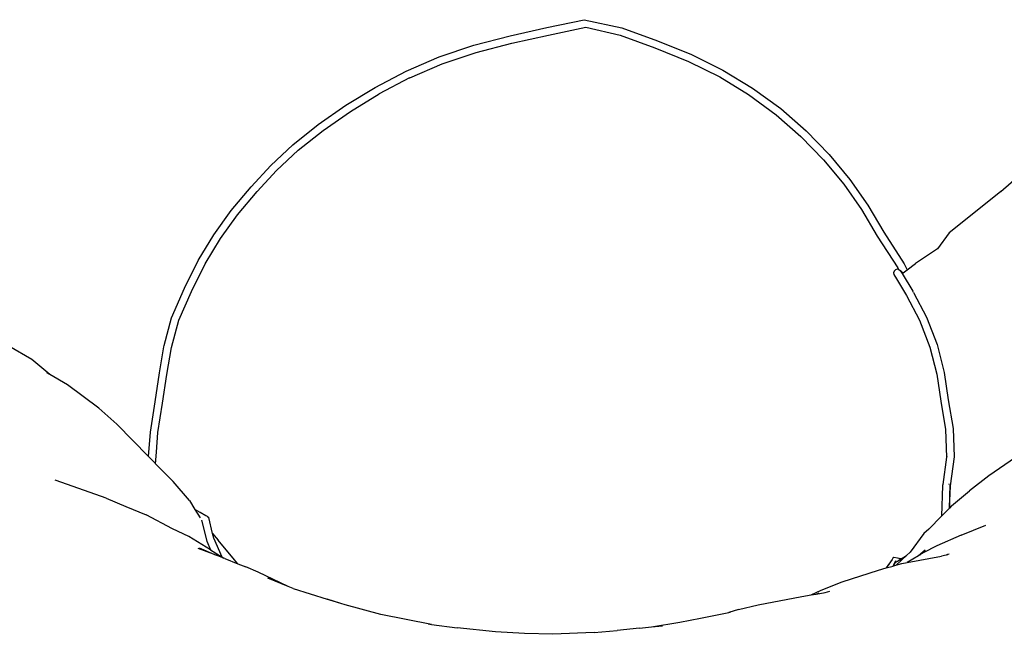
# Model space of a CAD drawing. Units: millimetres. Extents: x 473 to 4655, y -114 to 1106.
# Drawn here: x 2400 to 2913, y 250 to 570 of the extents above; entities that cross this region are included whole.
import ezdxf

# ---------------------------------------------------------------- set-up
doc = ezdxf.new("R2010")
doc.units = ezdxf.units.MM
doc.layers.add('Edges', color=7, linetype='Continuous')

# ---------------------------------------------------------------- blocks, each defined once
blk = doc.blocks.new('eb-THE+GNOME+BAG fr')
at = {"layer": 'Edges'}
for p, q in [((11.16, 90.81), (30.51, 94.91)), ((30.51, 94.91), (50.15, 90.67)), ((-8.05, 86.56), (11.16, 90.81)), ((12.01, 86.93), (31.32, 91.02)), ((31.32, 91.02), (49.28, 86.79)), ((50.15, 90.67), (68.73, 83.92)), ((-26.84, 81.66), (-8.05, 86.56)), ((-25.63, 77.89), (-7.08, 82.71)), ((-7.08, 82.71), (12.01, 86.93)), ((49.28, 86.79), (67.37, 80.19)), ((68.73, 83.92), (86.35, 76.78)), ((-44.93, 75.52), (-26.84, 81.66)), ((-43.45, 71.85), (-25.63, 77.89)), ((67.37, 80.19), (84.89, 73.09)), ((-62.14, 68.13), (-44.93, 75.52)), ((-60.19, 64.71), (-43.45, 71.85)), ((84.89, 73.09), (101.1, 65.12)), ((86.35, 76.78), (102.76, 68.72)), ((-78.31, 59.69), (-62.14, 68.13)), ((102.76, 68.72), (118.24, 59.25)), ((-60.43, 64.57), (-76.13, 56.39)), ((-60.43, 64.57), (-60.19, 64.71)), ((101.1, 65.12), (116.07, 55.95)), ((-93.49, 50.35), (-78.31, 59.69)), ((-91.13, 47.17), (-76.13, 56.39)), ((118.24, 59.25), (132.83, 48.6)), ((116.07, 55.95), (130.41, 45.46)), ((-107.85, 40.31), (-93.49, 50.35)), ((-105.29, 37.28), (-91.13, 47.17)), ((132.83, 48.6), (146.07, 37.03)), ((130.41, 45.46), (143.39, 34.11)), ((-121.06, 29.77), (-107.85, 40.31)), ((-118.27, 26.94), (-105.29, 37.28)), ((146.07, 37.03), (158.01, 24.67)), ((143.39, 34.11), (155.13, 21.93)), ((-132.57, 19), (-121.06, 29.77)), ((-129.63, 16.33), (-118.27, 26.94)), ((155.13, 21.93), (165.75, 9.21)), ((158.01, 24.67), (168.83, 11.72)), ((-142.75, 7.89), (-132.57, 19)), ((-139.66, 5.4), (-129.63, 16.33)), ((247.37, 5.49), (260.76, 17.18)), ((168.83, 11.72), (178.15, -1.68)), ((-153.22, -4.37), (-142.75, 7.89)), ((-149.95, -6.62), (-139.66, 5.4)), ((165.75, 9.21), (174.89, -3.95)), ((247.37, 5.49), (238.67, -1.66)), ((-162.28, -17), (-153.22, -4.37)), ((174.89, -3.95), (183.08, -17.8)), ((178.15, -1.68), (186.48, -15.75)), ((238.67, -1.66), (220.5, -15.97)), ((-158.84, -18.98), (-149.95, -6.62)), ((-170.37, -30.48), (-162.28, -17)), ((-166.8, -32.23), (-158.84, -18.98)), ((183.08, -17.8), (193.79, -34.3)), ((186.48, -15.75), (197.11, -32.12)), ((220.5, -15.97), (214.43, -24.42)), ((214.43, -24.42), (202.99, -32.06)), ((-177.5, -44.89), (-170.37, -30.48)), ((-173.87, -46.49), (-166.8, -32.23)), ((192.6, -35.29), (191.93, -35.97)), ((193.48, -34.98), (192.6, -35.29)), ((194.19, -35.09), (193.48, -34.98)), ((193.79, -34.3), (194.19, -35.09)), ((194.37, -35.12), (194.19, -35.09)), ((194.37, -35.12), (195.07, -35.67)), ((195.07, -35.67), (196.05, -37.29)), ((195.07, -35.67), (196.66, -36.83)), ((196.66, -36.83), (198.68, -35.3)), ((197.11, -32.12), (198.68, -35.3)), ((198.68, -35.3), (202.99, -32.06)), ((191.93, -35.97), (191.63, -36.87)), ((191.63, -36.87), (191.75, -37.78)), ((191.75, -37.78), (193.05, -39.91)), ((193.05, -39.91), (198.39, -48.69)), ((196.05, -37.29), (196.66, -36.83)), ((196.05, -37.29), (201.63, -46.39)), ((-184.23, -60.33), (-177.5, -44.89)), ((-180.44, -61.52), (-173.87, -46.49)), ((198.39, -48.69), (205.12, -61.52)), ((201.97, -47.04), (201.63, -46.39)), ((201.97, -47.04), (208.75, -59.96)), ((-188.1, -74.68), (-184.23, -60.33)), ((208.75, -59.96), (214.25, -74.21)), ((-184.28, -75.69), (-180.44, -61.52)), ((205.12, -61.52), (210.5, -75.52)), ((-257.04, -81.93), (-268.99, -74.99)), ((-190.51, -88.98), (-188.23, -75.32)), ((-188.23, -75.32), (-188.1, -74.68)), ((-186.64, -89.81), (-184.28, -75.69)), ((210.5, -75.52), (214.11, -89.66)), ((214.25, -74.21), (217.96, -88.69)), ((-247.57, -89.77), (-257.04, -81.93)), ((-247.57, -89.77), (-249.11, -88.88)), ((-238.36, -95.08), (-247.57, -89.77)), ((-192.83, -103.98), (-190.51, -88.98)), ((-188.94, -104.74), (-186.64, -89.81)), ((214.11, -89.66), (216.18, -103.61)), ((217.96, -88.69), (220.09, -102.94)), ((-222.16, -107.31), (-238.36, -95.08)), ((-222.16, -107.31), (-212.72, -115.57)), ((-195.29, -119.73), (-192.83, -103.98)), ((-191.33, -119.96), (-188.94, -104.74)), ((216.18, -103.61), (218.64, -118.39)), ((220.09, -102.94), (222.58, -117.93)), ((-212.72, -115.57), (-196.22, -132.44)), ((-196.22, -132.44), (-195.29, -119.73)), ((-192.14, -130.24), (-191.33, -119.96)), ((218.64, -118.39), (219.18, -132.76)), ((222.58, -117.93), (223.14, -132.66)), ((-192.6, -136.14), (-196.22, -132.44)), ((-192.6, -136.14), (-192.14, -130.24)), ((-192.53, -136.21), (-192.14, -130.24)), ((219.18, -132.76), (217.22, -146.99)), ((219.25, -132.24), (219.18, -132.76)), ((223.14, -132.66), (221.09, -147.8)), ((255.03, -133.05), (241.16, -142.61)), ((-192.53, -136.21), (-192.6, -136.14)), ((-183.41, -145.53), (-192.53, -136.21)), ((241.16, -142.61), (231.04, -150.33)), ((-229.55, -150.18), (-244.87, -144.78)), ((-174.94, -155.45), (-183.41, -145.53)), ((217.15, -147.61), (216.62, -163.48)), ((217.22, -146.99), (217.15, -147.61)), ((220.4, -146.67), (220.36, -146.96)), ((220.93, -147.17), (220.49, -159.51)), ((220.93, -147.17), (220.74, -155.48)), ((221.09, -147.8), (220.74, -155.48)), ((-218.29, -154.17), (-229.55, -150.18)), ((221.74, -158.22), (231.04, -150.33)), ((-218.29, -154.17), (-208.08, -158.41)), ((-208.08, -158.41), (-197.4, -162.81)), ((-174.94, -155.45), (-172.09, -160.07)), ((220.74, -155.48), (220.55, -159.44)), ((220.74, -155.48), (220.64, -159.34)), ((221.74, -158.22), (220.64, -159.34)), ((-183.71, -170.14), (-197.4, -162.81)), ((-172.09, -160.07), (-169.4, -164.42)), ((-169.41, -161.65), (-172.09, -160.07)), ((-165.53, -163.69), (-169.41, -161.65)), ((-166.39, -163.43), (-169.41, -161.65)), ((-165.53, -163.69), (-164.93, -164.27)), ((216.62, -163.48), (209.95, -170.33)), ((220.49, -159.51), (216.62, -163.48)), ((220.55, -159.44), (220.49, -159.51)), ((220.64, -159.34), (220.55, -159.44)), ((-168.72, -165.53), (-168.68, -165.56)), ((-168.68, -165.56), (-165.97, -176.49)), ((-162.91, -172.49), (-164.93, -164.27)), ((226.87, -173.42), (239.65, -168.23)), ((-175.28, -174.08), (-183.71, -170.14)), ((-164, -180.99), (-175.28, -174.08)), ((-162.91, -172.49), (-159.9, -175.99)), ((-162.28, -175.03), (-162.91, -172.49)), ((207.43, -172.53), (200.25, -182.29)), ((209.95, -170.33), (207.43, -172.53)), ((226.87, -173.42), (214.11, -178.88)), ((-165.97, -176.49), (-164, -180.99)), ((-157.92, -184.86), (-162.28, -175.03)), ((-151.42, -186.21), (-159.9, -175.99)), ((214.11, -178.88), (206.99, -182.68)), ((-161.09, -183.89), (-170.43, -180.41)), ((-169.87, -180), (-161.09, -183.89)), ((-164, -180.99), (-157.92, -184.86)), ((-157.06, -185.4), (-161.09, -183.89)), ((198.32, -184.04), (193.04, -188.81)), ((195.61, -185.72), (198.32, -184.04)), ((200.25, -182.29), (198.32, -184.04)), ((204.55, -184.14), (198.61, -187.69)), ((198.61, -187.69), (216.56, -184.3)), ((208.06, -181.2), (204.55, -184.14)), ((205.27, -183.71), (204.55, -184.14)), ((205.27, -183.71), (208.06, -181.2)), ((206.99, -182.68), (205.27, -183.71)), ((219.04, -183.74), (216.56, -184.3)), ((219.64, -183.54), (219.04, -183.74)), ((219.63, -183.6), (219.04, -183.74)), ((219.64, -183.54), (219.63, -183.6)), ((219.81, -183.56), (219.63, -183.6)), ((220.55, -183.24), (219.64, -183.54)), ((-157.92, -184.86), (-157.06, -185.4)), ((-156.5, -185.61), (-157.06, -185.4)), ((-156.5, -185.61), (-149.82, -188.26)), ((-149.82, -188.26), (-151.42, -186.21)), ((-149.82, -188.26), (-145.51, -189.98)), ((190.83, -186), (187.74, -190.49)), ((187.74, -190.49), (191.34, -189.48)), ((189.23, -188.71), (188.99, -189.04)), ((189.41, -188.41), (189.19, -188.7)), ((191.29, -185.36), (190.83, -186)), ((191.8, -185.1), (191.29, -185.36)), ((191.55, -189.04), (191.34, -189.48)), ((191.34, -189.48), (191.4, -189.46)), ((191.64, -189.04), (191.4, -189.46)), ((191.4, -189.46), (191.51, -189.44)), ((191.51, -189.44), (195.9, -188.2)), ((191.71, -189.04), (191.51, -189.44)), ((191.58, -188.98), (191.55, -189.04)), ((191.64, -189.04), (191.55, -189.04)), ((191.95, -188.2), (191.58, -188.98)), ((191.58, -188.98), (191.77, -188.8)), ((191.67, -188.99), (191.58, -188.98)), ((191.67, -188.99), (191.64, -189.04)), ((191.71, -189.04), (191.64, -189.04)), ((191.77, -188.8), (191.67, -188.99)), ((191.73, -188.99), (191.67, -188.99)), ((191.73, -188.99), (191.71, -189.04)), ((191.88, -188.7), (191.73, -188.99)), ((192.38, -187.71), (191.77, -188.8)), ((191.77, -188.8), (191.88, -188.7)), ((195.61, -185.72), (191.8, -185.1)), ((192.38, -187.71), (191.88, -188.7)), ((192.64, -186.78), (191.95, -188.2)), ((191.95, -188.2), (192.38, -187.71)), ((192.38, -187.71), (193.52, -187.01)), ((193.52, -187.01), (193.57, -186.98)), ((193.62, -186.95), (195.41, -185.84)), ((195.41, -185.84), (194.39, -185.72)), ((195.41, -185.84), (195.61, -185.72)), ((195.9, -188.2), (198.61, -187.69)), ((-139.19, -192.63), (-145.51, -189.98)), ((-123.62, -200.06), (-139.19, -192.63)), ((164.92, -197.75), (183.79, -191.6)), ((183.79, -191.6), (187.74, -190.49)), ((-123.62, -200.06), (-134.16, -195.74)), ((153.92, -201.97), (164.92, -197.75)), ((-120.89, -201.18), (-123.62, -200.06)), ((-120.89, -201.18), (-103.27, -206.73)), ((143.79, -205.37), (148.73, -204.51)), ((148.73, -204.51), (153.92, -201.97)), ((148.73, -204.51), (151.23, -204.08)), ((151.23, -204.08), (155.94, -203.27)), ((151.23, -204.08), (152.84, -203.43)), ((155.94, -203.27), (158.35, -202.57)), ((-96.18, -208.95), (-104.13, -206.57)), ((-96.18, -208.95), (-103.27, -206.73)), ((-93.96, -209.61), (-96.18, -208.95)), ((-75.36, -214.63), (-93.96, -209.61)), ((110.83, -212.17), (121.06, -209.7)), ((121.06, -209.7), (143.79, -205.37)), ((-62.2, -217.34), (-75.36, -214.63)), ((91.12, -216.59), (105.76, -213.59)), ((110.83, -212.17), (105.76, -213.59)), ((105.76, -213.59), (106.92, -213.35)), ((-49.01, -219.88), (-62.2, -217.34)), ((-50.74, -219.65), (-49.01, -219.88)), ((-49.01, -219.88), (-35.65, -221.68)), ((65.59, -221.18), (80.42, -218.77)), ((80.42, -218.77), (91.12, -216.59)), ((-15.59, -223.78), (-35.65, -221.68)), ((-0.59, -224.57), (-15.59, -223.78)), ((14.26, -225.02), (-0.59, -224.57)), ((35.67, -224.1), (14.26, -225.02)), ((35.67, -224.1), (47.76, -223.02)), ((59.29, -221.82), (47.76, -223.02)), ((59.29, -221.82), (65.59, -221.18)), ((65.59, -221.18), (71.27, -220.61))]:
    blk.add_line(p, q, dxfattribs=at)

msp = doc.modelspace()

# ---------------------------------------------------------------- block references
msp.add_blockref('eb-THE+GNOME+BAG fr', (2663.26, 474.97))

doc.saveas('drawing.dxf')
